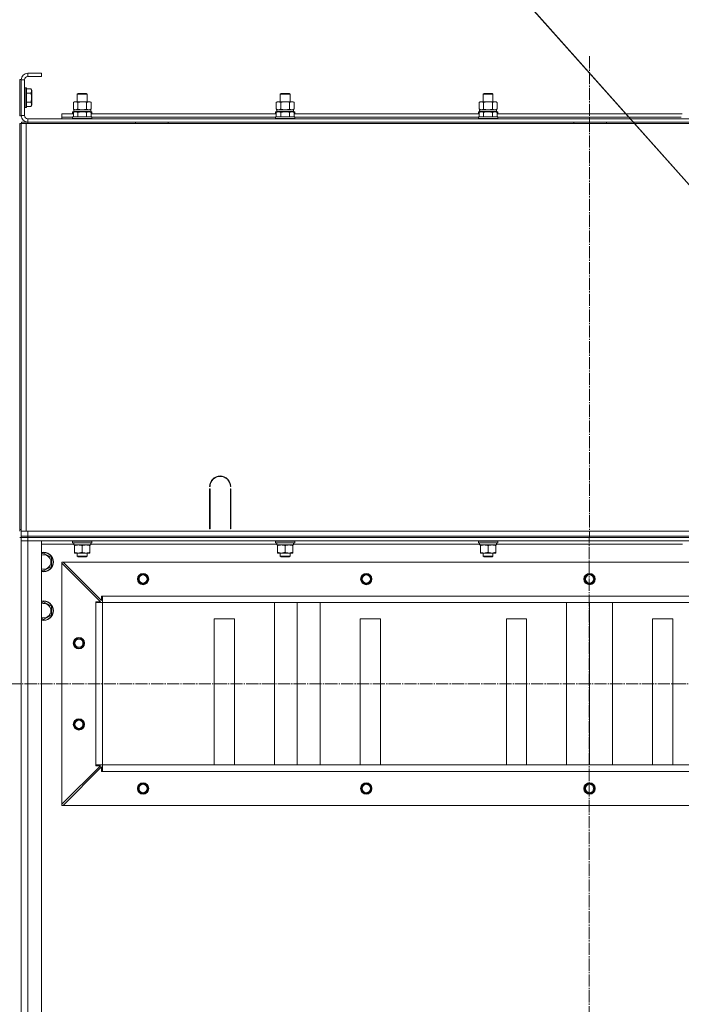
# Model space of a CAD drawing. Units: millimetres. Extents: x 0 to 21703, y -7 to 14850.
# Drawn here: x 17774 to 18589, y 11568 to 12781 of the extents above; entities that cross this region are included whole.
import ezdxf

# ---------------------------------------------------------------- set-up
doc = ezdxf.new("R2010")
doc.units = ezdxf.units.MM
doc.linetypes.add('K5LT_AXLED', pattern=[19.5, 15, -1.5, 1.5, -1.5])
doc.linetypes.add('K5LT_THIN', pattern=[0])
for name, color, linetype, true_color in [('FOR', 7, 'Continuous', 0xffffff), ('OSI', 2, 'Continuous', 0xffff00), ('R', 1, 'Continuous', 0xff0000), ('WELDING', 7, 'Continuous', 0xffffff)]:
    doc.layers.add(name, color=color, linetype=linetype, true_color=true_color)

msp = doc.modelspace()

# ---------------------------------------------------------------- linework, layer by layer
at = {"layer": 'FOR', "color": 7, "linetype": 'K5LT_THIN', "lineweight": 18}
for q in [(18919.9, 12215.8), (18919.8, 12215.9)]:
    msp.add_line((17693.9, 13593.7), q, dxfattribs=at)
at = {"layer": 'OSI', "color": 30, "linetype": 'K5LT_AXLED', "lineweight": 18, "true_color": 0xff8000}
for p, q in [((18475.9, 12735.6), (18473.9, 8391.2)), ((16336.9, 11962.6), (19150.9, 11962.6))]:
    msp.add_line(p, q, dxfattribs=at)
at = {"layer": 'R', "color": 7, "linetype": 'K5LT_THIN', "lineweight": 18}
for p, q in [((17800.9, 12714.6), (17783.9, 12714.6)), ((17783.9, 12714.6), (17783.9, 12710.6)), ((17800.9, 12714.6), (17800.9, 12710.6)), ((17773.9, 12662.1), (17773.9, 12707.1)), ((17775.9, 12707.1), (17773.9, 12707.1)), ((17775.9, 12662.1), (17775.9, 12707.1)), ((17775.9, 12706.6), (17775.9, 12662.6)), ((17779.9, 12706.6), (17775.9, 12706.6)), ((17779.9, 12706.6), (17779.9, 12662.6)), ((17800.9, 12710.6), (17783.9, 12710.6)), ((17780.2, 12696.6), (17779.9, 12696.4)), ((17782.1, 12696.6), (17780.2, 12696.6)), ((17780.2, 12674.2), (17780.2, 12696.6)), ((17782.1, 12696.6), (17782.4, 12696.4)), ((17782.1, 12674.2), (17782.1, 12696.6)), ((17782.4, 12674.3), (17782.4, 12696.4)), ((17787.8, 12695.6), (17782.4, 12695.6)), ((17787.8, 12690.1), (17782.4, 12690.1)), ((17787.8, 12695.6), (17788.9, 12693.6)), ((17788.9, 12676.8), (17788.9, 12693.6)), ((17844.9, 12689), (17845.9, 12689.6)), ((17844.9, 12679.6), (17844.9, 12689)), ((17844.9, 12689), (17856.9, 12689)), ((17845.9, 12689.6), (17855.9, 12689.6)), ((17856.9, 12689), (17855.9, 12689.6)), ((17856.9, 12679.6), (17856.9, 12689)), ((18094.9, 12689), (18095.9, 12689.6)), ((18094.9, 12679.6), (18094.9, 12689)), ((18094.9, 12689), (18106.9, 12689)), ((18095.9, 12689.6), (18105.9, 12689.6)), ((18106.9, 12689), (18105.9, 12689.6)), ((18106.9, 12679.6), (18106.9, 12689)), ((18344.9, 12689), (18345.9, 12689.6)), ((18344.9, 12679.6), (18344.9, 12689)), ((18344.9, 12689), (18356.9, 12689)), ((18345.9, 12689.6), (18355.9, 12689.6)), ((18356.9, 12689), (18355.9, 12689.6)), ((18356.9, 12679.6), (18356.9, 12689)), ((17787.8, 12679.1), (17782.4, 12679.1)), ((17787.8, 12673.6), (17788.9, 12675.6)), ((17788.9, 12675.6), (17788.9, 12676.8)), ((17840, 12678.7), (17841.4, 12679.6)), ((17840, 12670.4), (17840, 12678.7)), ((17841.4, 12679.6), (17842.7, 12679.6)), ((17842.7, 12679.6), (17860.4, 12679.6)), ((17845.4, 12670.4), (17845.4, 12678.7)), ((17856.4, 12670.4), (17856.4, 12678.7)), ((17861.9, 12678.7), (17860.4, 12679.6)), ((17861.9, 12670.4), (17861.9, 12678.7)), ((18090, 12678.7), (18091.4, 12679.6)), ((18090, 12670.4), (18090, 12678.7)), ((18091.4, 12679.6), (18092.7, 12679.6)), ((18092.7, 12679.6), (18110.4, 12679.6)), ((18095.4, 12670.4), (18095.4, 12678.7)), ((18106.4, 12670.4), (18106.4, 12678.7)), ((18111.9, 12678.7), (18110.4, 12679.6)), ((18111.9, 12670.4), (18111.9, 12678.7)), ((18340, 12678.7), (18341.4, 12679.6)), ((18340, 12670.4), (18340, 12678.7)), ((18341.4, 12679.6), (18342.7, 12679.6)), ((18342.7, 12679.6), (18360.4, 12679.6)), ((18345.4, 12670.4), (18345.4, 12678.7)), ((18356.4, 12670.4), (18356.4, 12678.7)), ((18361.9, 12678.7), (18360.4, 12679.6)), ((18361.9, 12670.4), (18361.9, 12678.7)), ((17780.2, 12672.6), (17779.9, 12672.8)), ((17780.2, 12672.6), (17780.2, 12674.2)), ((17782.1, 12672.6), (17780.2, 12672.6)), ((17782.1, 12672.6), (17782.1, 12674.2)), ((17782.1, 12672.6), (17782.4, 12672.8)), ((17782.4, 12672.8), (17782.4, 12674.3)), ((17787.8, 12673.6), (17782.4, 12673.6)), ((17825.9, 12660.6), (17825.9, 12664.6)), ((17825.9, 12664.6), (17840, 12664.6)), ((17838.9, 12666.8), (17839.1, 12667.1)), ((17838.9, 12666.8), (17838.9, 12664.9)), ((17840.6, 12666.8), (17838.9, 12666.8)), ((17838.9, 12664.9), (17839.1, 12664.6)), ((17840, 12664.9), (17838.9, 12664.9)), ((17841.1, 12667.1), (17839.1, 12667.1)), ((17840, 12670.4), (17841.4, 12669.6)), ((17840, 12666.4), (17841.9, 12667.6)), ((17840, 12666.4), (17840, 12661.1)), ((17840.5, 12669.6), (17861.4, 12669.6)), ((17840.6, 12668.2), (17840.5, 12667.1)), ((17850.9, 12667.6), (17841.9, 12667.6)), ((17845.4, 12666.4), (17845.4, 12661.1)), ((17859.9, 12667.6), (17850.9, 12667.6)), ((17856.4, 12666.4), (17856.4, 12661.1)), ((17861.9, 12666.4), (17859.9, 12667.6)), ((17861.9, 12670.4), (17860.4, 12669.6)), ((17862.7, 12667.1), (17860.8, 12667.1)), ((17862.9, 12666.8), (17861.3, 12666.8)), ((17861.4, 12667.1), (17861.4, 12669.6)), ((17861.9, 12666.4), (17861.9, 12661.1)), ((17862.9, 12664.9), (17861.9, 12664.9)), ((17861.9, 12664.6), (18090, 12664.6)), ((17862.9, 12666.8), (17862.7, 12667.1)), ((17862.9, 12664.9), (17862.7, 12664.6)), ((17862.9, 12666.8), (17862.9, 12664.9)), ((18088.9, 12666.8), (18089.1, 12667.1)), ((18088.9, 12666.8), (18088.9, 12664.9)), ((18090.6, 12666.8), (18088.9, 12666.8)), ((18088.9, 12664.9), (18089.1, 12664.6)), ((18090, 12664.9), (18088.9, 12664.9)), ((18091.1, 12667.1), (18089.1, 12667.1)), ((18090, 12670.4), (18091.4, 12669.6)), ((18090, 12666.4), (18091.9, 12667.6)), ((18090, 12666.4), (18090, 12661.1)), ((18090.5, 12669.6), (18111.4, 12669.6)), ((18090.6, 12668.2), (18090.5, 12667.1)), ((18100.9, 12667.6), (18091.9, 12667.6)), ((18095.4, 12666.4), (18095.4, 12661.1)), ((18109.9, 12667.6), (18100.9, 12667.6)), ((18106.4, 12666.4), (18106.4, 12661.1)), ((18111.9, 12666.4), (18109.9, 12667.6)), ((18111.9, 12670.4), (18110.4, 12669.6)), ((18112.7, 12667.1), (18110.8, 12667.1)), ((18112.9, 12666.8), (18111.3, 12666.8)), ((18111.4, 12667.1), (18111.4, 12669.6)), ((18111.9, 12666.4), (18111.9, 12661.1)), ((18112.9, 12664.9), (18111.9, 12664.9)), ((18111.9, 12664.6), (18340, 12664.6)), ((18112.9, 12666.8), (18112.7, 12667.1)), ((18112.9, 12664.9), (18112.7, 12664.6)), ((18112.9, 12666.8), (18112.9, 12664.9)), ((18338.9, 12666.8), (18339.1, 12667.1)), ((18338.9, 12666.8), (18338.9, 12664.9)), ((18340.6, 12666.8), (18338.9, 12666.8)), ((18338.9, 12664.9), (18339.1, 12664.6)), ((18340, 12664.9), (18338.9, 12664.9)), ((18341.1, 12667.1), (18339.1, 12667.1)), ((18340, 12670.4), (18341.4, 12669.6)), ((18340, 12666.4), (18341.9, 12667.6)), ((18340, 12666.4), (18340, 12661.1)), ((18340.5, 12669.6), (18361.4, 12669.6)), ((18340.6, 12668.2), (18340.5, 12667.1)), ((18350.9, 12667.6), (18341.9, 12667.6)), ((18345.4, 12666.4), (18345.4, 12661.1)), ((18359.9, 12667.6), (18350.9, 12667.6)), ((18356.4, 12666.4), (18356.4, 12661.1)), ((18361.9, 12666.4), (18359.9, 12667.6)), ((18361.9, 12670.4), (18360.4, 12669.6)), ((18362.7, 12667.1), (18360.8, 12667.1)), ((18362.9, 12666.8), (18361.3, 12666.8)), ((18361.4, 12667.1), (18361.4, 12669.6)), ((18361.9, 12666.4), (18361.9, 12661.1)), ((18362.9, 12664.9), (18361.9, 12664.9)), ((18361.9, 12664.6), (18590, 12664.6)), ((18362.9, 12666.8), (18362.7, 12667.1)), ((18362.9, 12664.9), (18362.7, 12664.6)), ((18362.9, 12666.8), (18362.9, 12664.9)), ((17775.9, 12662.1), (17773.9, 12662.1)), ((17773.9, 12152.6), (17773.9, 12652.6)), ((17775.9, 12652.6), (17773.9, 12652.6)), ((17775.9, 12662.6), (17779.9, 12662.6)), ((17775.9, 12652.6), (17775.9, 12648.6)), ((17775.9, 12652.6), (17781.9, 12652.6)), ((17775.9, 12150.6), (17775.9, 12652.6)), ((17776.1, 12654.6), (17783.9, 12654.6)), ((17776.1, 12652.6), (17776.1, 12654.6)), ((17781.9, 12652.6), (19169.9, 12652.6)), ((17781.9, 12150.6), (17781.9, 12652.6)), ((17783.9, 12658.6), (19167.9, 12658.6)), ((17783.9, 12658.6), (17783.9, 12654.6)), ((17783.9, 12654.6), (19167.9, 12654.6)), ((17784.1, 12652.6), (17784.1, 12654.6)), ((17825.9, 12658.6), (17825.9, 12660.6)), ((17825.9, 12660.6), (17838.9, 12660.6)), ((17825.9, 12660.6), (17838.9, 12660.6)), ((17838.9, 12660.8), (17839.1, 12661.1)), ((17838.9, 12660.8), (17838.9, 12658.9)), ((17850.9, 12660.8), (17838.9, 12660.8)), ((17838.9, 12658.9), (17839.1, 12658.6)), ((17850.9, 12658.9), (17838.9, 12658.9)), ((17850.9, 12661.1), (17839.1, 12661.1)), ((17862.7, 12661.1), (17850.9, 12661.1)), ((17862.9, 12660.8), (17850.9, 12660.8)), ((17862.9, 12658.9), (17850.9, 12658.9)), ((17862.9, 12660.8), (17862.7, 12661.1)), ((17862.9, 12658.9), (17862.7, 12658.6)), ((17862.9, 12660.8), (17862.9, 12658.9)), ((17862.9, 12660.6), (18088.9, 12660.6)), ((17862.9, 12660.6), (18088.9, 12660.6)), ((17916.7, 12654.6), (17916.7, 12652.6)), ((17956.7, 12654.6), (17956.7, 12652.6)), ((18088.9, 12660.8), (18089.1, 12661.1)), ((18088.9, 12660.8), (18088.9, 12658.9)), ((18100.9, 12660.8), (18088.9, 12660.8)), ((18088.9, 12658.9), (18089.1, 12658.6)), ((18100.9, 12658.9), (18088.9, 12658.9)), ((18100.9, 12661.1), (18089.1, 12661.1)), ((18112.7, 12661.1), (18100.9, 12661.1)), ((18112.9, 12660.8), (18100.9, 12660.8)), ((18112.9, 12658.9), (18100.9, 12658.9)), ((18112.9, 12660.8), (18112.7, 12661.1)), ((18112.9, 12658.9), (18112.7, 12658.6)), ((18112.9, 12660.8), (18112.9, 12658.9)), ((18112.9, 12660.6), (18338.9, 12660.6)), ((18112.9, 12660.6), (18338.9, 12660.6)), ((18338.9, 12660.8), (18339.1, 12661.1)), ((18338.9, 12660.8), (18338.9, 12658.9)), ((18350.9, 12660.8), (18338.9, 12660.8)), ((18338.9, 12658.9), (18339.1, 12658.6)), ((18350.9, 12658.9), (18338.9, 12658.9)), ((18350.9, 12661.1), (18339.1, 12661.1)), ((18362.7, 12661.1), (18350.9, 12661.1)), ((18362.9, 12660.8), (18350.9, 12660.8)), ((18362.9, 12658.9), (18350.9, 12658.9)), ((18362.9, 12660.8), (18362.7, 12661.1)), ((18362.9, 12658.9), (18362.7, 12658.6)), ((18362.9, 12660.8), (18362.9, 12658.9)), ((18362.9, 12660.6), (18588.9, 12660.6)), ((18362.9, 12660.6), (18588.9, 12660.6)), ((18456.7, 12654.6), (18456.7, 12652.6)), ((18496.7, 12654.6), (18496.7, 12652.6)), ((17775.9, 12156.6), (17775.9, 12648.6)), ((17775.9, 12156.6), (17775.9, 12648.6)), ((18008.4, 12205.6), (18007.9, 12205.6)), ((18007.9, 12153.6), (18007.9, 12202.6)), ((18007.9, 12202.6), (18008.4, 12202.6)), ((18008.4, 12202.6), (18008.4, 12153.6)), ((18033.9, 12205.6), (18033.4, 12205.6)), ((18033.4, 12202.6), (18033.9, 12202.6)), ((18033.4, 12153.6), (18033.4, 12202.6)), ((18033.9, 12202.6), (18033.9, 12153.6)), ((17775.9, 12152.6), (17775.9, 12156.6)), ((18007.9, 12160.6), (18008.4, 12160.6)), ((18007.9, 12156.6), (18008.4, 12156.6)), ((18008.4, 12153.6), (18007.9, 12153.6)), ((18033.4, 12160.6), (18033.9, 12160.6)), ((18033.4, 12156.6), (18033.9, 12156.6)), ((18033.9, 12153.6), (18033.4, 12153.6)), ((17775.9, 12152.6), (17773.9, 12152.6)), ((17773.9, 12150.6), (17773.9, 12152.6)), ((17775.9, 12142.6), (17773.9, 12142.6)), ((17775.9, 12150.6), (17775.9, 12152.6)), ((17775.9, 12150.6), (17775.9, 12152.6)), ((17775.9, 12144.6), (17775.9, 12150.6)), ((17781.9, 12150.6), (17775.9, 12150.6)), ((17775.9, 12144.6), (17783.9, 12144.6)), ((17775.9, 12142.6), (17775.9, 12144.6)), ((17775.9, 12142.6), (17775.9, 12138.6)), ((17775.9, 12142.6), (17783.9, 12142.6)), ((17783.9, 12142.6), (17775.9, 12142.6)), ((18917.9, 12150.6), (17781.9, 12150.6)), ((17783.9, 12150.6), (19167.9, 12150.6)), ((17783.9, 12144.6), (17783.9, 12150.6)), ((17783.9, 12144.6), (19167.9, 12144.6)), ((17783.9, 12142.6), (17783.9, 12144.6)), ((19167.9, 12142.6), (17783.9, 12142.6)), ((17783.9, 12142.6), (17783.9, 12138.6)), ((17783.9, 12142.6), (19167.9, 12142.6)), ((17775.9, 12138.6), (17783.9, 12138.6)), ((17775.9, 10346.6), (17775.9, 12138.6)), ((17783.9, 12138.6), (17775.9, 12138.6)), ((17775.9, 10346.6), (17775.9, 12138.6)), ((19167.9, 12138.6), (17783.9, 12138.6)), ((17783.9, 12138.6), (17800.9, 12138.6)), ((17783.9, 12138.6), (17783.9, 10346.6)), ((17800.9, 12138.6), (17800.9, 10346.6)), ((17840.5, 12134.6), (17800.9, 12134.6)), ((17838.9, 12138.3), (17839.1, 12138.6)), ((17838.9, 12136.4), (17838.9, 12138.3)), ((17838.9, 12138.3), (17862.9, 12138.3)), ((17838.9, 12136.4), (17839.1, 12136.1)), ((17838.9, 12136.4), (17862.9, 12136.4)), ((17839.1, 12136.1), (17862.7, 12136.1)), ((17840.6, 12134.7), (17840.5, 12133.6)), ((17840.7, 12133.6), (17840.5, 12133.6)), ((17840.7, 12133.6), (17861.4, 12133.6)), ((17841.4, 12132.7), (17841.4, 12133.6)), ((17841.4, 12124.4), (17841.4, 12132.7)), ((17850.9, 12124.4), (17850.9, 12132.7)), ((17860.4, 12133.6), (17860.4, 12132.7)), ((17860.4, 12124.4), (17860.4, 12132.7)), ((17861.4, 12133.6), (17861.4, 12136.1)), ((18090.5, 12134.6), (17861.4, 12134.6)), ((17862.9, 12138.3), (17862.7, 12138.6)), ((17862.9, 12136.4), (17862.7, 12136.1)), ((17862.9, 12136.4), (17862.9, 12138.3)), ((18088.9, 12138.3), (18089.1, 12138.6)), ((18088.9, 12136.4), (18088.9, 12138.3)), ((18088.9, 12138.3), (18112.9, 12138.3)), ((18088.9, 12136.4), (18089.1, 12136.1)), ((18088.9, 12136.4), (18112.9, 12136.4)), ((18089.1, 12136.1), (18112.7, 12136.1)), ((18090.6, 12134.7), (18090.5, 12133.6)), ((18090.7, 12133.6), (18090.5, 12133.6)), ((18090.7, 12133.6), (18111.4, 12133.6)), ((18091.4, 12132.7), (18091.4, 12133.6)), ((18091.4, 12124.4), (18091.4, 12132.7)), ((18100.9, 12124.4), (18100.9, 12132.7)), ((18110.4, 12133.6), (18110.4, 12132.7)), ((18110.4, 12124.4), (18110.4, 12132.7)), ((18111.4, 12133.6), (18111.4, 12136.1)), ((18340.5, 12134.6), (18111.4, 12134.6)), ((18112.9, 12138.3), (18112.7, 12138.6)), ((18112.9, 12136.4), (18112.7, 12136.1)), ((18112.9, 12136.4), (18112.9, 12138.3)), ((18338.9, 12138.3), (18339.1, 12138.6)), ((18338.9, 12136.4), (18338.9, 12138.3)), ((18338.9, 12138.3), (18362.9, 12138.3)), ((18338.9, 12136.4), (18339.1, 12136.1)), ((18338.9, 12136.4), (18362.9, 12136.4)), ((18339.1, 12136.1), (18362.7, 12136.1)), ((18340.6, 12134.7), (18340.5, 12133.6)), ((18340.7, 12133.6), (18340.5, 12133.6)), ((18340.7, 12133.6), (18361.4, 12133.6)), ((18341.4, 12132.7), (18341.4, 12133.6)), ((18341.4, 12124.4), (18341.4, 12132.7)), ((18350.9, 12124.4), (18350.9, 12132.7)), ((18360.4, 12133.6), (18360.4, 12132.7)), ((18360.4, 12124.4), (18360.4, 12132.7)), ((18361.4, 12133.6), (18361.4, 12136.1)), ((18590.5, 12134.6), (18361.4, 12134.6)), ((18362.9, 12138.3), (18362.7, 12138.6)), ((18362.9, 12136.4), (18362.7, 12136.1)), ((18362.9, 12136.4), (18362.9, 12138.3)), ((17800.9, 12122.1), (17803.4, 12123.6)), ((17803.4, 12123.6), (17812.9, 12118.1)), ((17812.9, 12118.1), (17812.9, 12112.6)), ((17841.4, 12123.6), (17841.4, 12124.4)), ((17846.2, 12123.6), (17841.4, 12123.6)), ((17844.9, 12123.6), (17844.9, 12119.7)), ((17844.9, 12119.7), (17845.9, 12119.1)), ((17845.7, 12119.7), (17844.9, 12119.7)), ((17856.9, 12119.7), (17845.7, 12119.7)), ((17846.6, 12119.1), (17845.9, 12119.1)), ((17855.7, 12123.6), (17846.2, 12123.6)), ((17855.9, 12119.1), (17846.6, 12119.1)), ((17860.4, 12123.6), (17855.7, 12123.6)), ((17856.9, 12119.7), (17855.9, 12119.1)), ((17856.9, 12123.6), (17856.9, 12119.7)), ((17860.4, 12124.4), (17860.4, 12123.6)), ((18091.4, 12123.6), (18091.4, 12124.4)), ((18096.2, 12123.6), (18091.4, 12123.6)), ((18094.9, 12123.6), (18094.9, 12119.7)), ((18094.9, 12119.7), (18095.9, 12119.1)), ((18095.7, 12119.7), (18094.9, 12119.7)), ((18106.9, 12119.7), (18095.7, 12119.7)), ((18096.6, 12119.1), (18095.9, 12119.1)), ((18105.7, 12123.6), (18096.2, 12123.6)), ((18105.9, 12119.1), (18096.6, 12119.1)), ((18110.4, 12123.6), (18105.7, 12123.6)), ((18106.9, 12119.7), (18105.9, 12119.1)), ((18106.9, 12123.6), (18106.9, 12119.7)), ((18110.4, 12124.4), (18110.4, 12123.6)), ((18341.4, 12123.6), (18341.4, 12124.4)), ((18346.2, 12123.6), (18341.4, 12123.6)), ((18344.9, 12123.6), (18344.9, 12119.7)), ((18344.9, 12119.7), (18345.9, 12119.1)), ((18345.7, 12119.7), (18344.9, 12119.7)), ((18356.9, 12119.7), (18345.7, 12119.7)), ((18346.6, 12119.1), (18345.9, 12119.1)), ((18355.7, 12123.6), (18346.2, 12123.6)), ((18355.9, 12119.1), (18346.6, 12119.1)), ((18360.4, 12123.6), (18355.7, 12123.6)), ((18356.9, 12119.7), (18355.9, 12119.1)), ((18356.9, 12123.6), (18356.9, 12119.7)), ((18360.4, 12124.4), (18360.4, 12123.6)), ((17812.9, 12107.1), (17803.4, 12101.6)), ((17812.9, 12112.6), (17812.9, 12107.1)), ((17825.9, 12112.6), (17827.4, 12112.6)), ((17825.9, 12111.1), (17825.9, 12112.6)), ((17825.9, 11814.1), (17825.9, 12111.1)), ((17873.4, 12063.6), (17825.9, 12111.1)), ((19124.4, 12112.6), (17827.4, 12112.6)), ((17827.4, 12112.6), (17874.9, 12065.1)), ((17803.4, 12101.6), (17800.9, 12103.1)), ((17874.9, 12065.1), (17874.9, 12070.6)), ((17874.9, 12070.6), (17875.9, 12070.6)), ((19075.9, 12070.6), (17875.9, 12070.6)), ((17875.9, 12062.6), (17875.9, 12070.6)), ((17800.9, 12062.1), (17803.4, 12063.6)), ((17803.4, 12063.6), (17812.9, 12058.1)), ((17812.9, 12058.1), (17812.9, 12052.6)), ((17867.9, 12062.6), (17867.9, 12063.6)), ((17867.9, 12063.6), (17873.4, 12063.6)), ((17867.9, 12062.6), (17875.9, 12062.6)), ((17867.9, 11862.6), (17867.9, 12062.6)), ((17875.9, 11862.6), (17875.9, 12062.6)), ((19075.9, 12062.6), (17875.9, 12062.6)), ((17875.9, 12062.6), (19075.9, 12062.6)), ((18087.6, 11862.6), (18087.6, 12062.6)), ((18115.9, 11862.6), (18115.9, 12062.6)), ((18144.2, 11862.6), (18144.2, 12062.6)), ((18447.6, 11862.6), (18447.6, 12062.6)), ((18475.9, 11862.6), (18475.9, 12062.6)), ((18504.2, 11862.6), (18504.2, 12062.6)), ((17812.9, 12047.1), (17803.4, 12041.6)), ((17812.9, 12052.6), (17812.9, 12047.1)), ((17803.4, 12041.6), (17800.9, 12043.1)), ((18038.4, 12042.6), (18013.4, 12042.6)), ((18013.4, 12042.6), (18013.4, 11862.6)), ((18038.4, 11862.6), (18038.4, 12042.6)), ((18218.4, 12042.6), (18193.4, 12042.6)), ((18193.4, 12042.6), (18193.4, 11862.6)), ((18218.4, 11862.6), (18218.4, 12042.6)), ((18398.4, 12042.6), (18373.4, 12042.6)), ((18373.4, 12042.6), (18373.4, 11862.6)), ((18398.4, 11862.6), (18398.4, 12042.6)), ((18578.4, 12042.6), (18553.4, 12042.6)), ((18553.4, 12042.6), (18553.4, 11862.6)), ((18578.4, 11862.6), (18578.4, 12042.6)), ((17867.9, 11862.6), (17875.9, 11862.6)), ((17867.9, 11861.6), (17867.9, 11862.6)), ((19075.9, 11862.6), (17875.9, 11862.6)), ((17875.9, 11854.6), (17875.9, 11862.6)), ((17825.9, 11814.1), (17873.4, 11861.6)), ((17874.9, 11860.1), (17827.4, 11812.6)), ((17873.4, 11861.6), (17867.9, 11861.6)), ((17874.9, 11854.6), (17874.9, 11860.1)), ((17875.9, 11854.6), (17874.9, 11854.6)), ((19075.9, 11854.6), (17875.9, 11854.6)), ((17825.9, 11812.6), (17825.9, 11814.1)), ((17827.4, 11812.6), (17825.9, 11812.6)), ((19124.4, 11812.6), (17827.4, 11812.6))]:
    msp.add_line(p, q, dxfattribs=at)
for centre, radius in [((17925.9, 12091.6), 7), ((17925.9, 12091.6), 6.5), ((17925.9, 12091.6), 6), ((17925.9, 12091.6), 5), ((18200.9, 12091.6), 7), ((18200.9, 12091.6), 6.5), ((18200.9, 12091.6), 6), ((18200.9, 12091.6), 5), ((18475.9, 12091.6), 7), ((18475.9, 12091.6), 6.5), ((18475.9, 12091.6), 6), ((18475.9, 12091.6), 5), ((17846.9, 12012.6), 7), ((17846.9, 12012.6), 6.5), ((17846.9, 12012.6), 6), ((17846.9, 12012.6), 5), ((17846.9, 11912.6), 7), ((17846.9, 11912.6), 6.5), ((17846.9, 11912.6), 6), ((17846.9, 11912.6), 5), ((17925.9, 11833.6), 7), ((17925.9, 11833.6), 6.5), ((17925.9, 11833.6), 6), ((17925.9, 11833.6), 5), ((18200.9, 11833.6), 7), ((18200.9, 11833.6), 6.5), ((18200.9, 11833.6), 6), ((18200.9, 11833.6), 5), ((18475.9, 11833.6), 7), ((18475.9, 11833.6), 6.5), ((18475.9, 11833.6), 6), ((18475.9, 11833.6), 5)]:
    msp.add_circle(centre, radius, dxfattribs=at)
for centre, radius, start, end in [((17783.9, 12706.6), 8, 90, 180), ((17783.9, 12706.6), 4, 90, 180), ((17783.9, 12662.6), 8, 180, 270), ((17783.9, 12662.6), 4, 180, 270), ((18020.9, 12205.6), 13, 0, 180), ((18020.9, 12205.6), 12.5, 0, 180), ((17803.4, 12112.6), 12, 0, 102.0247), ((17803.4, 12112.6), 11.8, 0, 102.2035), ((17803.4, 12112.6), 8.97, 0, 106.1784), ((17803.4, 12112.6), 8.97, 253.8216, 0), ((17803.4, 12112.6), 11.8, 257.7965, 0), ((17803.4, 12112.6), 12, 257.9753, 0), ((17803.4, 12052.6), 12, 0, 102.0247), ((17803.4, 12052.6), 11.8, 0, 102.2035), ((17803.4, 12052.6), 8.97, 0, 106.1784), ((17803.4, 12052.6), 8.97, 253.8216, 0), ((17803.4, 12052.6), 11.8, 257.7965, 0), ((17803.4, 12052.6), 12, 257.9753, 0)]:
    msp.add_arc(centre, radius, start, end, dxfattribs=at)
for centre in [(17850.9, 12671.8), (18100.9, 12671.8), (18350.9, 12671.8), (17850.9, 12138.3), (18100.9, 12138.3), (18350.9, 12138.3)]:
    msp.add_ellipse(centre, major_axis=(0, 22.5), ratio=0.466308, start_param=1.667355, end_param=1.779747, dxfattribs=at)
at = {"layer": 'WELDING', "color": 7, "linetype": 'K5LT_THIN', "lineweight": 18}
for p, q in [((17845.4, 12670.4), (17850.9, 12669.6)), ((17850.9, 12669.6), (17856.3, 12670.4)), ((17856.3, 12670.4), (17856.4, 12670.4)), ((18095.4, 12670.4), (18100.9, 12669.6)), ((18100.9, 12669.6), (18106.3, 12670.4)), ((18106.3, 12670.4), (18106.4, 12670.4)), ((18345.4, 12670.4), (18350.9, 12669.6)), ((18350.9, 12669.6), (18356.3, 12670.4)), ((18356.3, 12670.4), (18356.4, 12670.4))]:
    msp.add_line(p, q, dxfattribs=at)
for points, knots in [([(17787.8, 12690.1), (17787.9, 12690.4), (17788.2, 12690.8), (17788.4, 12691.4), (17788.5, 12691.7), (17788.5, 12692), (17788.6, 12692.3), (17788.6, 12692.6), (17788.6, 12692.9), (17788.6, 12693.2), (17788.6, 12693.6), (17788.5, 12693.9), (17788.3, 12694.4), (17788.1, 12695), (17787.9, 12695.4), (17787.8, 12695.6)], [0, 0, 0, 0, 2.704026, 3.977567, 4.913586, 5.783319, 6.583675, 7.42636, 8.303602, 9.201828, 10.1214, 11.060865, 12.506598, 14.484694, 16, 16, 16, 16]), ([(17787.8, 12679.1), (17787.9, 12679.6), (17788.2, 12680.5), (17788.4, 12681.7), (17788.5, 12682.4), (17788.5, 12683), (17788.6, 12683.6), (17788.6, 12684.2), (17788.6, 12684.8), (17788.6, 12685.4), (17788.6, 12686.1), (17788.5, 12686.7), (17788.4, 12687.5), (17788.2, 12688.6), (17787.9, 12689.5), (17787.8, 12690.1)], [0, 0, 0, 0, 2.400934, 3.977567, 4.913586, 5.783319, 6.583675, 7.42636, 8.303602, 9.201828, 10.1214, 11.060865, 12.021818, 13.488338, 16, 16, 16, 16]), ([(17788.6, 12676.4), (17788.6, 12676.5), (17788.6, 12676.8), (17788.5, 12677.3), (17788.4, 12677.8), (17788.1, 12678.4), (17787.9, 12678.9), (17787.8, 12679.1)], [0, 0, 0, 0, 1.350157, 2.572931, 3.756175, 6.369602, 8, 8, 8, 8]), ([(17787.8, 12673.6), (17787.9, 12673.9), (17788.1, 12674.3), (17788.4, 12674.9), (17788.5, 12675.4), (17788.6, 12675.8), (17788.6, 12676.1), (17788.6, 12676.3), (17788.6, 12676.4)], [0, 0, 0, 0, 2.547267, 4.27468, 5.750939, 7.171551, 8.381249, 9, 9, 9, 9]), ([(17842.7, 12679.6), (17842.6, 12679.6), (17842.3, 12679.6), (17841.9, 12679.5), (17841.6, 12679.4), (17841.1, 12679.3), (17840.6, 12679.1), (17840.2, 12678.9), (17840, 12678.7)], [0, 0, 0, 0, 1.192024, 2.404251, 3.60809, 4.765234, 6.955738, 9, 9, 9, 9]), ([(17845.4, 12678.7), (17845.2, 12678.9), (17844.7, 12679.1), (17844.2, 12679.3), (17843.8, 12679.5), (17843.4, 12679.5), (17843.1, 12679.6), (17842.8, 12679.6), (17842.7, 12679.6)], [0, 0, 0, 0, 2.905563, 4.375924, 5.511195, 6.679161, 7.850161, 9, 9, 9, 9]), ([(17856.4, 12678.7), (17855.8, 12678.9), (17854.8, 12679.2), (17853.7, 12679.4), (17853, 12679.5), (17852.4, 12679.5), (17851.8, 12679.6), (17851.2, 12679.6), (17850.6, 12679.6), (17850, 12679.6), (17849.3, 12679.5), (17848.4, 12679.4), (17847.1, 12679.2), (17846.1, 12678.9), (17845.4, 12678.7)], [0, 0, 0, 0, 2.72415, 3.912285, 4.716446, 5.530362, 6.353984, 7.180289, 7.997717, 8.810544, 9.605533, 10.761675, 12.184093, 15, 15, 15, 15]), ([(17861.9, 12678.7), (17861.6, 12678.9), (17861.1, 12679.2), (17860.5, 12679.4), (17860.2, 12679.5), (17859.9, 12679.5), (17859.6, 12679.6), (17859.3, 12679.6), (17859, 12679.6), (17858.7, 12679.6), (17858.3, 12679.5), (17857.9, 12679.4), (17857.3, 12679.2), (17856.7, 12678.9), (17856.4, 12678.7)], [0, 0, 0, 0, 2.72415, 3.912285, 4.716446, 5.530362, 6.353984, 7.180289, 7.997717, 8.810544, 9.605533, 10.761675, 12.184093, 15, 15, 15, 15]), ([(18092.7, 12679.6), (18092.6, 12679.6), (18092.3, 12679.6), (18091.9, 12679.5), (18091.6, 12679.4), (18091.1, 12679.3), (18090.6, 12679.1), (18090.2, 12678.9), (18090, 12678.7)], [0, 0, 0, 0, 1.192024, 2.404251, 3.60809, 4.765234, 6.955738, 9, 9, 9, 9]), ([(18095.4, 12678.7), (18095.2, 12678.9), (18094.7, 12679.1), (18094.2, 12679.3), (18093.8, 12679.5), (18093.4, 12679.5), (18093.1, 12679.6), (18092.8, 12679.6), (18092.7, 12679.6)], [0, 0, 0, 0, 2.905563, 4.375924, 5.511195, 6.679161, 7.850161, 9, 9, 9, 9]), ([(18106.4, 12678.7), (18105.8, 12678.9), (18104.8, 12679.2), (18103.7, 12679.4), (18103, 12679.5), (18102.4, 12679.5), (18101.8, 12679.6), (18101.2, 12679.6), (18100.6, 12679.6), (18100, 12679.6), (18099.3, 12679.5), (18098.4, 12679.4), (18097.1, 12679.2), (18096.1, 12678.9), (18095.4, 12678.7)], [0, 0, 0, 0, 2.72415, 3.912285, 4.716446, 5.530362, 6.353984, 7.180289, 7.997717, 8.810544, 9.605533, 10.761675, 12.184093, 15, 15, 15, 15]), ([(18111.9, 12678.7), (18111.6, 12678.9), (18111.1, 12679.2), (18110.5, 12679.4), (18110.2, 12679.5), (18109.9, 12679.5), (18109.6, 12679.6), (18109.3, 12679.6), (18109, 12679.6), (18108.7, 12679.6), (18108.3, 12679.5), (18107.9, 12679.4), (18107.3, 12679.2), (18106.7, 12678.9), (18106.4, 12678.7)], [0, 0, 0, 0, 2.72415, 3.912285, 4.716446, 5.530362, 6.353984, 7.180289, 7.997717, 8.810544, 9.605533, 10.761675, 12.184093, 15, 15, 15, 15]), ([(18342.7, 12679.6), (18342.6, 12679.6), (18342.3, 12679.6), (18341.9, 12679.5), (18341.6, 12679.4), (18341.1, 12679.3), (18340.6, 12679.1), (18340.2, 12678.9), (18340, 12678.7)], [0, 0, 0, 0, 1.192024, 2.404251, 3.60809, 4.765234, 6.955738, 9, 9, 9, 9]), ([(18345.4, 12678.7), (18345.2, 12678.9), (18344.7, 12679.1), (18344.2, 12679.3), (18343.8, 12679.5), (18343.4, 12679.5), (18343.1, 12679.6), (18342.8, 12679.6), (18342.7, 12679.6)], [0, 0, 0, 0, 2.905563, 4.375924, 5.511195, 6.679161, 7.850161, 9, 9, 9, 9]), ([(18356.4, 12678.7), (18355.8, 12678.9), (18354.8, 12679.2), (18353.7, 12679.4), (18353, 12679.5), (18352.4, 12679.5), (18351.8, 12679.6), (18351.2, 12679.6), (18350.6, 12679.6), (18350, 12679.6), (18349.3, 12679.5), (18348.4, 12679.4), (18347.1, 12679.2), (18346.1, 12678.9), (18345.4, 12678.7)], [0, 0, 0, 0, 2.72415, 3.912285, 4.716446, 5.530362, 6.353984, 7.180289, 7.997717, 8.810544, 9.605533, 10.761675, 12.184093, 15, 15, 15, 15]), ([(18361.9, 12678.7), (18361.6, 12678.9), (18361.1, 12679.2), (18360.5, 12679.4), (18360.2, 12679.5), (18359.9, 12679.5), (18359.6, 12679.6), (18359.3, 12679.6), (18359, 12679.6), (18358.7, 12679.6), (18358.3, 12679.5), (18357.9, 12679.4), (18357.3, 12679.2), (18356.7, 12678.9), (18356.4, 12678.7)], [0, 0, 0, 0, 2.72415, 3.912285, 4.716446, 5.530362, 6.353984, 7.180289, 7.997717, 8.810544, 9.605533, 10.761675, 12.184093, 15, 15, 15, 15]), ([(17840, 12670.4), (17840.2, 12670.3), (17840.6, 12670.1), (17841.2, 12669.8), (17841.7, 12669.7), (17842.2, 12669.6), (17842.5, 12669.6), (17842.7, 12669.6)], [0, 0, 0, 0, 2.217775, 3.830428, 5.353122, 6.582558, 8, 8, 8, 8]), ([(17845.4, 12666.4), (17845.1, 12666.6), (17844.7, 12666.8), (17844.1, 12667), (17843.8, 12667.1), (17843.5, 12667.2), (17843.2, 12667.3), (17842.9, 12667.3), (17842.6, 12667.3), (17842.3, 12667.3), (17842, 12667.2), (17841.6, 12667.1), (17841.1, 12667), (17840.5, 12666.7), (17840.1, 12666.5), (17840, 12666.4)], [0, 0, 0, 0, 2.704026, 3.977567, 4.913586, 5.783319, 6.583675, 7.42636, 8.303602, 9.201828, 10.1214, 11.060865, 12.506598, 14.484694, 16, 16, 16, 16]), ([(17842.7, 12669.6), (17842.9, 12669.6), (17843.1, 12669.6), (17843.5, 12669.7), (17843.8, 12669.7), (17844.2, 12669.8), (17844.7, 12670.1), (17845.2, 12670.3), (17845.4, 12670.4)], [0, 0, 0, 0, 1.548206, 2.616755, 3.724998, 4.291764, 6.613357, 9, 9, 9, 9]), ([(17850.9, 12667.3), (17850.6, 12667.3), (17850, 12667.3), (17849.1, 12667.2), (17848.4, 12667.1), (17847.5, 12666.9), (17846.5, 12666.7), (17845.7, 12666.5), (17845.4, 12666.4)], [0, 0, 0, 0, 1.518927, 2.894547, 4.225697, 5.159479, 7.432024, 9, 9, 9, 9]), ([(17856.4, 12666.4), (17856.1, 12666.5), (17855.6, 12666.7), (17854.7, 12666.9), (17853.9, 12667), (17852.9, 12667.2), (17852.1, 12667.2), (17851.4, 12667.3), (17851, 12667.3), (17850.9, 12667.3)], [0, 0, 0, 0, 1.837989, 2.830297, 4.749644, 6.389932, 7.96839, 9.312499, 10, 10, 10, 10]), ([(17856.4, 12670.4), (17856.7, 12670.3), (17857.1, 12670), (17857.7, 12669.8), (17858.1, 12669.7), (17858.4, 12669.6), (17858.8, 12669.6), (17859, 12669.6), (17859.1, 12669.6)], [0, 0, 0, 0, 2.905563, 4.375924, 5.511195, 6.679161, 7.850161, 9, 9, 9, 9]), ([(17861.9, 12666.4), (17861.6, 12666.6), (17861.1, 12666.8), (17860.6, 12667), (17860.2, 12667.1), (17859.9, 12667.2), (17859.6, 12667.3), (17859.3, 12667.3), (17859, 12667.3), (17858.7, 12667.3), (17858.4, 12667.2), (17858, 12667.1), (17857.5, 12667), (17857, 12666.7), (17856.6, 12666.5), (17856.4, 12666.4)], [0, 0, 0, 0, 2.704026, 3.977567, 4.913586, 5.783319, 6.583675, 7.42636, 8.303602, 9.201828, 10.1214, 11.060865, 12.506598, 14.484694, 16, 16, 16, 16]), ([(17859.1, 12669.6), (17859.3, 12669.6), (17859.5, 12669.6), (17859.9, 12669.7), (17860.3, 12669.7), (17860.7, 12669.9), (17861.3, 12670.1), (17861.7, 12670.3), (17861.9, 12670.4)], [0, 0, 0, 0, 1.192024, 2.404251, 3.60809, 4.765234, 6.955738, 9, 9, 9, 9]), ([(18090, 12670.4), (18090.2, 12670.3), (18090.6, 12670.1), (18091.2, 12669.8), (18091.7, 12669.7), (18092.2, 12669.6), (18092.5, 12669.6), (18092.7, 12669.6)], [0, 0, 0, 0, 2.217775, 3.830428, 5.353122, 6.582558, 8, 8, 8, 8]), ([(18095.4, 12666.4), (18095.1, 12666.6), (18094.7, 12666.8), (18094.1, 12667), (18093.8, 12667.1), (18093.5, 12667.2), (18093.2, 12667.3), (18092.9, 12667.3), (18092.6, 12667.3), (18092.3, 12667.3), (18092, 12667.2), (18091.6, 12667.1), (18091.1, 12667), (18090.5, 12666.7), (18090.1, 12666.5), (18090, 12666.4)], [0, 0, 0, 0, 2.704026, 3.977567, 4.913586, 5.783319, 6.583675, 7.42636, 8.303602, 9.201828, 10.1214, 11.060865, 12.506598, 14.484694, 16, 16, 16, 16]), ([(18092.7, 12669.6), (18092.9, 12669.6), (18093.1, 12669.6), (18093.5, 12669.7), (18093.8, 12669.7), (18094.2, 12669.8), (18094.7, 12670.1), (18095.2, 12670.3), (18095.4, 12670.4)], [0, 0, 0, 0, 1.548206, 2.616755, 3.724998, 4.291764, 6.613357, 9, 9, 9, 9]), ([(18100.9, 12667.3), (18100.6, 12667.3), (18100, 12667.3), (18099.1, 12667.2), (18098.4, 12667.1), (18097.5, 12666.9), (18096.5, 12666.7), (18095.7, 12666.5), (18095.4, 12666.4)], [0, 0, 0, 0, 1.518927, 2.894547, 4.225697, 5.159479, 7.432024, 9, 9, 9, 9]), ([(18106.4, 12666.4), (18106.1, 12666.5), (18105.6, 12666.7), (18104.7, 12666.9), (18103.9, 12667), (18102.9, 12667.2), (18102.1, 12667.2), (18101.4, 12667.3), (18101, 12667.3), (18100.9, 12667.3)], [0, 0, 0, 0, 1.837989, 2.830297, 4.749644, 6.389932, 7.96839, 9.312499, 10, 10, 10, 10]), ([(18106.4, 12670.4), (18106.7, 12670.3), (18107.1, 12670), (18107.7, 12669.8), (18108.1, 12669.7), (18108.4, 12669.6), (18108.8, 12669.6), (18109, 12669.6), (18109.1, 12669.6)], [0, 0, 0, 0, 2.905563, 4.375924, 5.511195, 6.679161, 7.850161, 9, 9, 9, 9]), ([(18111.9, 12666.4), (18111.6, 12666.6), (18111.1, 12666.8), (18110.6, 12667), (18110.2, 12667.1), (18109.9, 12667.2), (18109.6, 12667.3), (18109.3, 12667.3), (18109, 12667.3), (18108.7, 12667.3), (18108.4, 12667.2), (18108, 12667.1), (18107.5, 12667), (18107, 12666.7), (18106.6, 12666.5), (18106.4, 12666.4)], [0, 0, 0, 0, 2.704026, 3.977567, 4.913586, 5.783319, 6.583675, 7.42636, 8.303602, 9.201828, 10.1214, 11.060865, 12.506598, 14.484694, 16, 16, 16, 16]), ([(18109.1, 12669.6), (18109.3, 12669.6), (18109.5, 12669.6), (18109.9, 12669.7), (18110.3, 12669.7), (18110.7, 12669.9), (18111.3, 12670.1), (18111.7, 12670.3), (18111.9, 12670.4)], [0, 0, 0, 0, 1.192024, 2.404251, 3.60809, 4.765234, 6.955738, 9, 9, 9, 9]), ([(18340, 12670.4), (18340.2, 12670.3), (18340.6, 12670.1), (18341.2, 12669.8), (18341.7, 12669.7), (18342.2, 12669.6), (18342.5, 12669.6), (18342.7, 12669.6)], [0, 0, 0, 0, 2.217775, 3.830428, 5.353122, 6.582558, 8, 8, 8, 8]), ([(18345.4, 12666.4), (18345.1, 12666.6), (18344.7, 12666.8), (18344.1, 12667), (18343.8, 12667.1), (18343.5, 12667.2), (18343.2, 12667.3), (18342.9, 12667.3), (18342.6, 12667.3), (18342.3, 12667.3), (18342, 12667.2), (18341.6, 12667.1), (18341.1, 12667), (18340.5, 12666.7), (18340.1, 12666.5), (18340, 12666.4)], [0, 0, 0, 0, 2.704026, 3.977567, 4.913586, 5.783319, 6.583675, 7.42636, 8.303602, 9.201828, 10.1214, 11.060865, 12.506598, 14.484694, 16, 16, 16, 16]), ([(18342.7, 12669.6), (18342.9, 12669.6), (18343.1, 12669.6), (18343.5, 12669.7), (18343.8, 12669.7), (18344.2, 12669.8), (18344.7, 12670.1), (18345.2, 12670.3), (18345.4, 12670.4)], [0, 0, 0, 0, 1.548206, 2.616755, 3.724998, 4.291764, 6.613357, 9, 9, 9, 9]), ([(18350.9, 12667.3), (18350.6, 12667.3), (18350, 12667.3), (18349.1, 12667.2), (18348.4, 12667.1), (18347.5, 12666.9), (18346.5, 12666.7), (18345.7, 12666.5), (18345.4, 12666.4)], [0, 0, 0, 0, 1.518927, 2.894547, 4.225697, 5.159479, 7.432024, 9, 9, 9, 9]), ([(18356.4, 12666.4), (18356.1, 12666.5), (18355.6, 12666.7), (18354.7, 12666.9), (18353.9, 12667), (18352.9, 12667.2), (18352.1, 12667.2), (18351.4, 12667.3), (18351, 12667.3), (18350.9, 12667.3)], [0, 0, 0, 0, 1.837989, 2.830297, 4.749644, 6.389932, 7.96839, 9.312499, 10, 10, 10, 10]), ([(18356.4, 12670.4), (18356.7, 12670.3), (18357.1, 12670), (18357.7, 12669.8), (18358.1, 12669.7), (18358.4, 12669.6), (18358.8, 12669.6), (18359, 12669.6), (18359.1, 12669.6)], [0, 0, 0, 0, 2.905563, 4.375924, 5.511195, 6.679161, 7.850161, 9, 9, 9, 9]), ([(18361.9, 12666.4), (18361.6, 12666.6), (18361.1, 12666.8), (18360.6, 12667), (18360.2, 12667.1), (18359.9, 12667.2), (18359.6, 12667.3), (18359.3, 12667.3), (18359, 12667.3), (18358.7, 12667.3), (18358.4, 12667.2), (18358, 12667.1), (18357.5, 12667), (18357, 12666.7), (18356.6, 12666.5), (18356.4, 12666.4)], [0, 0, 0, 0, 2.704026, 3.977567, 4.913586, 5.783319, 6.583675, 7.42636, 8.303602, 9.201828, 10.1214, 11.060865, 12.506598, 14.484694, 16, 16, 16, 16]), ([(18359.1, 12669.6), (18359.3, 12669.6), (18359.5, 12669.6), (18359.9, 12669.7), (18360.3, 12669.7), (18360.7, 12669.9), (18361.3, 12670.1), (18361.7, 12670.3), (18361.9, 12670.4)], [0, 0, 0, 0, 1.192024, 2.404251, 3.60809, 4.765234, 6.955738, 9, 9, 9, 9]), ([(17850.9, 12132.7), (17850.4, 12132.9), (17849.5, 12133.2), (17848.6, 12133.4), (17848, 12133.5), (17847.4, 12133.5), (17846.9, 12133.6), (17846.4, 12133.6), (17845.9, 12133.6), (17845.3, 12133.6), (17844.7, 12133.5), (17844, 12133.4), (17842.9, 12133.2), (17842, 12132.9), (17841.4, 12132.7)], [0, 0, 0, 0, 2.72415, 3.912285, 4.716446, 5.530362, 6.353984, 7.180289, 7.997717, 8.810544, 9.605533, 10.761675, 12.184093, 15, 15, 15, 15]), ([(17860.4, 12132.7), (17859.9, 12132.9), (17859, 12133.2), (17858.1, 12133.4), (17857.5, 12133.5), (17856.9, 12133.5), (17856.4, 12133.6), (17855.9, 12133.6), (17855.4, 12133.6), (17854.8, 12133.6), (17854.2, 12133.5), (17853.5, 12133.4), (17852.4, 12133.2), (17851.5, 12132.9), (17850.9, 12132.7)], [0, 0, 0, 0, 2.72415, 3.912285, 4.716446, 5.530362, 6.353984, 7.180289, 7.997717, 8.810544, 9.605533, 10.761675, 12.184093, 15, 15, 15, 15]), ([(18100.9, 12132.7), (18100.4, 12132.9), (18099.5, 12133.2), (18098.6, 12133.4), (18098, 12133.5), (18097.4, 12133.5), (18096.9, 12133.6), (18096.4, 12133.6), (18095.9, 12133.6), (18095.3, 12133.6), (18094.7, 12133.5), (18094, 12133.4), (18092.9, 12133.2), (18092, 12132.9), (18091.4, 12132.7)], [0, 0, 0, 0, 2.72415, 3.912285, 4.716446, 5.530362, 6.353984, 7.180289, 7.997717, 8.810544, 9.605533, 10.761675, 12.184093, 15, 15, 15, 15]), ([(18110.4, 12132.7), (18109.9, 12132.9), (18109, 12133.2), (18108.1, 12133.4), (18107.5, 12133.5), (18106.9, 12133.5), (18106.4, 12133.6), (18105.9, 12133.6), (18105.4, 12133.6), (18104.8, 12133.6), (18104.2, 12133.5), (18103.5, 12133.4), (18102.4, 12133.2), (18101.5, 12132.9), (18100.9, 12132.7)], [0, 0, 0, 0, 2.72415, 3.912285, 4.716446, 5.530362, 6.353984, 7.180289, 7.997717, 8.810544, 9.605533, 10.761675, 12.184093, 15, 15, 15, 15]), ([(18350.9, 12132.7), (18350.4, 12132.9), (18349.5, 12133.2), (18348.6, 12133.4), (18348, 12133.5), (18347.4, 12133.5), (18346.9, 12133.6), (18346.4, 12133.6), (18345.9, 12133.6), (18345.3, 12133.6), (18344.7, 12133.5), (18344, 12133.4), (18342.9, 12133.2), (18342, 12132.9), (18341.4, 12132.7)], [0, 0, 0, 0, 2.72415, 3.912285, 4.716446, 5.530362, 6.353984, 7.180289, 7.997717, 8.810544, 9.605533, 10.761675, 12.184093, 15, 15, 15, 15]), ([(18360.4, 12132.7), (18359.9, 12132.9), (18359, 12133.2), (18358.1, 12133.4), (18357.5, 12133.5), (18356.9, 12133.5), (18356.4, 12133.6), (18355.9, 12133.6), (18355.4, 12133.6), (18354.8, 12133.6), (18354.2, 12133.5), (18353.5, 12133.4), (18352.4, 12133.2), (18351.5, 12132.9), (18350.9, 12132.7)], [0, 0, 0, 0, 2.72415, 3.912285, 4.716446, 5.530362, 6.353984, 7.180289, 7.997717, 8.810544, 9.605533, 10.761675, 12.184093, 15, 15, 15, 15]), ([(17841.4, 12124.4), (17841.9, 12124.3), (17842.7, 12124), (17843.6, 12123.8), (17844.3, 12123.7), (17844.9, 12123.6), (17845.6, 12123.6), (17846, 12123.6), (17846.2, 12123.6)], [0, 0, 0, 0, 2.905563, 4.375924, 5.511195, 6.679161, 7.850161, 9, 9, 9, 9]), ([(17846.2, 12123.6), (17846.4, 12123.6), (17846.8, 12123.6), (17847.5, 12123.7), (17848.1, 12123.7), (17848.9, 12123.9), (17849.8, 12124.1), (17850.6, 12124.3), (17850.9, 12124.4)], [0, 0, 0, 0, 1.192024, 2.404251, 3.60809, 4.765234, 6.955738, 9, 9, 9, 9]), ([(17850.9, 12124.4), (17851.4, 12124.3), (17852.2, 12124), (17853.1, 12123.8), (17853.8, 12123.7), (17854.4, 12123.6), (17855.1, 12123.6), (17855.5, 12123.6), (17855.7, 12123.6)], [0, 0, 0, 0, 2.905563, 4.375924, 5.511195, 6.679161, 7.850161, 9, 9, 9, 9]), ([(17855.7, 12123.6), (17855.9, 12123.6), (17856.3, 12123.6), (17857, 12123.7), (17857.6, 12123.7), (17858.4, 12123.9), (17859.3, 12124.1), (17860.1, 12124.3), (17860.4, 12124.4)], [0, 0, 0, 0, 1.192024, 2.404251, 3.60809, 4.765234, 6.955738, 9, 9, 9, 9]), ([(18091.4, 12124.4), (18091.9, 12124.3), (18092.7, 12124), (18093.6, 12123.8), (18094.3, 12123.7), (18094.9, 12123.6), (18095.6, 12123.6), (18096, 12123.6), (18096.2, 12123.6)], [0, 0, 0, 0, 2.905563, 4.375924, 5.511195, 6.679161, 7.850161, 9, 9, 9, 9]), ([(18096.2, 12123.6), (18096.4, 12123.6), (18096.8, 12123.6), (18097.5, 12123.7), (18098.1, 12123.7), (18098.9, 12123.9), (18099.8, 12124.1), (18100.6, 12124.3), (18100.9, 12124.4)], [0, 0, 0, 0, 1.192024, 2.404251, 3.60809, 4.765234, 6.955738, 9, 9, 9, 9]), ([(18100.9, 12124.4), (18101.4, 12124.3), (18102.2, 12124), (18103.1, 12123.8), (18103.8, 12123.7), (18104.4, 12123.6), (18105.1, 12123.6), (18105.5, 12123.6), (18105.7, 12123.6)], [0, 0, 0, 0, 2.905563, 4.375924, 5.511195, 6.679161, 7.850161, 9, 9, 9, 9]), ([(18105.7, 12123.6), (18105.9, 12123.6), (18106.3, 12123.6), (18107, 12123.7), (18107.6, 12123.7), (18108.4, 12123.9), (18109.3, 12124.1), (18110.1, 12124.3), (18110.4, 12124.4)], [0, 0, 0, 0, 1.192024, 2.404251, 3.60809, 4.765234, 6.955738, 9, 9, 9, 9]), ([(18341.4, 12124.4), (18341.9, 12124.3), (18342.7, 12124), (18343.6, 12123.8), (18344.3, 12123.7), (18344.9, 12123.6), (18345.6, 12123.6), (18346, 12123.6), (18346.2, 12123.6)], [0, 0, 0, 0, 2.905563, 4.375924, 5.511195, 6.679161, 7.850161, 9, 9, 9, 9]), ([(18346.2, 12123.6), (18346.4, 12123.6), (18346.8, 12123.6), (18347.5, 12123.7), (18348.1, 12123.7), (18348.9, 12123.9), (18349.8, 12124.1), (18350.6, 12124.3), (18350.9, 12124.4)], [0, 0, 0, 0, 1.192024, 2.404251, 3.60809, 4.765234, 6.955738, 9, 9, 9, 9]), ([(18350.9, 12124.4), (18351.4, 12124.3), (18352.2, 12124), (18353.1, 12123.8), (18353.8, 12123.7), (18354.4, 12123.6), (18355.1, 12123.6), (18355.5, 12123.6), (18355.7, 12123.6)], [0, 0, 0, 0, 2.905563, 4.375924, 5.511195, 6.679161, 7.850161, 9, 9, 9, 9]), ([(18355.7, 12123.6), (18355.9, 12123.6), (18356.3, 12123.6), (18357, 12123.7), (18357.6, 12123.7), (18358.4, 12123.9), (18359.3, 12124.1), (18360.1, 12124.3), (18360.4, 12124.4)], [0, 0, 0, 0, 1.192024, 2.404251, 3.60809, 4.765234, 6.955738, 9, 9, 9, 9])]:
    msp.add_open_spline(points, degree=3, knots=knots, dxfattribs=at)

doc.saveas('drawing.dxf')
